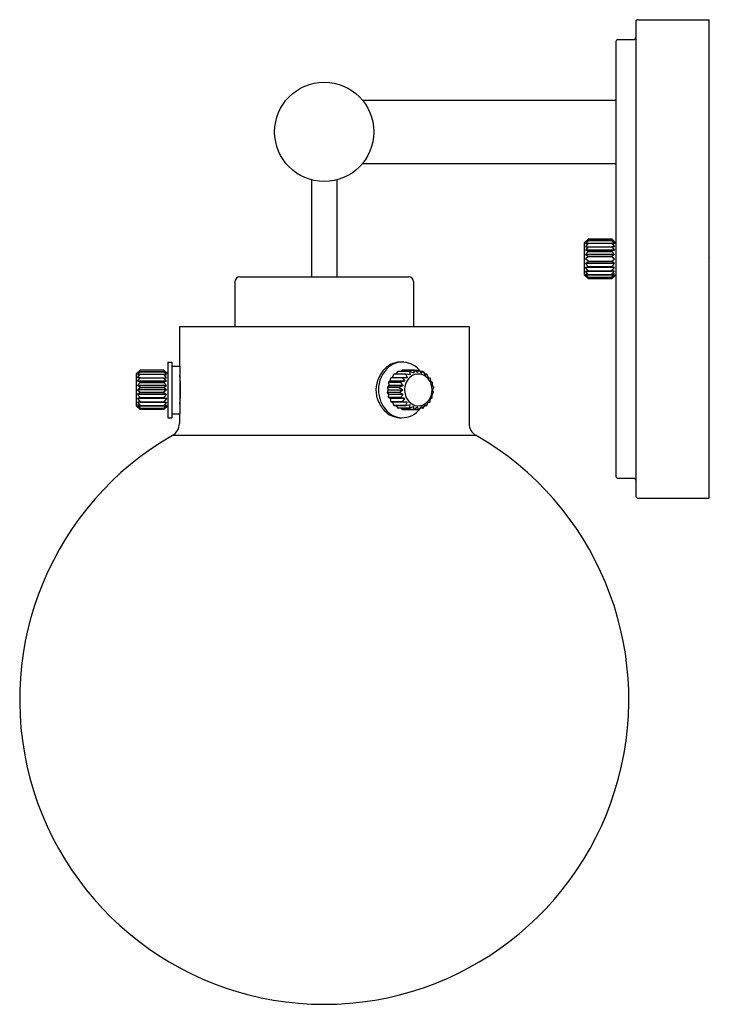
# Model space of a CAD drawing. Units: inches. Extents: x 3669.22 to 3676.07, y 115.86 to 125.62.
import ezdxf

# ---------------------------------------------------------------- set-up
doc = ezdxf.new("R2010")
doc.units = ezdxf.units.IN
doc.header["$LTSCALE"] = 0.64311
doc.header["$MEASUREMENT"] = 0
doc.layers.get('0').update_dxf_attribs({"color": 255, "linetype": 'CONTINUOUS'})
doc.layers.get('Defpoints').update_dxf_attribs({"linetype": 'CONTINUOUS'})
doc.styles.get("Standard").update_dxf_attribs({"font": 'txt', "width": 0.8})

msp = doc.modelspace()

# ---------------------------------------------------------------- linework, layer by layer
for p, q in [((3675.3326, 125.6014), (3675.3326, 120.8973)), ((3675.3526, 125.6214), (3676.0609, 125.6214)), ((3676.0609, 120.8773), (3676.0609, 125.6214)), ((3675.1357, 125.4046), (3675.1357, 121.0942)), ((3675.1557, 125.4246), (3675.3126, 125.4246)), ((3672.6202, 124.8242), (3675.1357, 124.8242)), ((3672.6202, 124.1942), (3675.1357, 124.1942)), ((3672.1161, 124.0335), (3672.1161, 123.0722)), ((3672.368, 124.0335), (3672.368, 123.0722)), ((3674.8208, 123.4076), (3674.8587, 123.4447)), ((3674.8601, 123.4443), (3674.8346, 123.4148)), ((3674.8346, 123.4148), (3674.8601, 123.4318)), ((3674.8601, 123.4306), (3674.8346, 123.3977)), ((3675.0978, 123.4447), (3674.8587, 123.4447)), ((3674.8601, 123.4447), (3674.8601, 123.4443)), ((3674.8601, 123.4443), (3675.0964, 123.4443)), ((3674.8601, 123.4318), (3675.0964, 123.4318)), ((3674.8601, 123.4318), (3674.8601, 123.4306)), ((3674.8601, 123.4306), (3675.0964, 123.4306)), ((3675.0964, 123.4443), (3675.0964, 123.4447)), ((3675.0964, 123.4447), (3675.0964, 123.4443)), ((3675.0964, 123.4443), (3675.122, 123.4148)), ((3675.0964, 123.4318), (3675.0964, 123.4306)), ((3675.122, 123.4148), (3675.0964, 123.4318)), ((3675.0964, 123.4306), (3675.122, 123.3977)), ((3675.1357, 123.4068), (3675.0978, 123.4447)), ((3674.8208, 123.4076), (3674.8208, 123.0911)), ((3674.8346, 123.3977), (3674.8601, 123.4065)), ((3674.8601, 123.4046), (3674.8346, 123.3705)), ((3674.8346, 123.3705), (3674.8601, 123.3705)), ((3674.8601, 123.3679), (3674.8346, 123.335)), ((3674.8346, 123.335), (3674.8601, 123.3262)), ((3675.122, 123.335), (3674.8346, 123.335)), ((3674.8601, 123.3232), (3674.8346, 123.2937)), ((3674.8601, 123.4065), (3675.0964, 123.4065)), ((3674.8601, 123.4065), (3674.8601, 123.4046)), ((3674.8601, 123.4046), (3675.0964, 123.4046)), ((3674.8601, 123.3705), (3675.0964, 123.3705)), ((3674.8601, 123.3705), (3674.8601, 123.3679)), ((3674.8601, 123.3679), (3675.0964, 123.3679)), ((3674.8601, 123.3262), (3675.0964, 123.3262)), ((3674.8601, 123.3262), (3674.8601, 123.3232)), ((3674.8601, 123.3232), (3675.0964, 123.3232)), ((3675.0964, 123.4046), (3675.0964, 123.4065)), ((3675.122, 123.3977), (3675.0964, 123.4065)), ((3675.0964, 123.4046), (3675.122, 123.3705)), ((3675.0964, 123.3679), (3675.0964, 123.3705)), ((3675.122, 123.3705), (3675.0964, 123.3705)), ((3675.0964, 123.3679), (3675.122, 123.335)), ((3675.122, 123.335), (3675.0964, 123.3262)), ((3675.0964, 123.3232), (3675.0964, 123.3262)), ((3675.0964, 123.3232), (3675.122, 123.2937)), ((3674.8346, 123.2937), (3674.8601, 123.2766)), ((3675.122, 123.2937), (3674.8346, 123.2937)), ((3674.8601, 123.2735), (3674.8346, 123.2494)), ((3674.8601, 123.2253), (3674.8346, 123.2494)), ((3674.8346, 123.205), (3674.8601, 123.2221)), ((3674.8601, 123.2766), (3675.0964, 123.2766)), ((3674.8601, 123.2766), (3674.8601, 123.2735)), ((3674.8601, 123.2735), (3675.0964, 123.2735)), ((3674.8601, 123.2253), (3675.0964, 123.2253)), ((3674.8601, 123.2221), (3674.8601, 123.2253)), ((3674.8601, 123.2221), (3675.0964, 123.2221)), ((3675.122, 123.2937), (3675.0964, 123.2766)), ((3675.0964, 123.2735), (3675.0964, 123.2766)), ((3675.0964, 123.2735), (3675.122, 123.2494)), ((3675.0964, 123.2253), (3675.122, 123.2494)), ((3675.0964, 123.2253), (3675.0964, 123.2221)), ((3675.122, 123.205), (3675.0964, 123.2221)), ((3674.8601, 123.1755), (3674.8346, 123.205)), ((3675.122, 123.205), (3674.8346, 123.205)), ((3674.8346, 123.1637), (3674.8601, 123.1726)), ((3674.8601, 123.1308), (3674.8346, 123.1637)), ((3675.122, 123.1637), (3674.8346, 123.1637)), ((3674.8601, 123.0942), (3674.8346, 123.1283)), ((3674.8346, 123.1283), (3674.8601, 123.1283)), ((3674.8601, 123.1755), (3675.0964, 123.1755)), ((3674.8601, 123.1726), (3674.8601, 123.1755)), ((3674.8601, 123.1726), (3675.0964, 123.1726)), ((3674.8601, 123.1308), (3675.0964, 123.1308)), ((3674.8601, 123.1283), (3674.8601, 123.1308)), ((3674.8601, 123.1283), (3675.0964, 123.1283)), ((3675.0964, 123.1755), (3675.122, 123.205)), ((3675.0964, 123.1755), (3675.0964, 123.1726)), ((3675.122, 123.1637), (3675.0964, 123.1726)), ((3675.0964, 123.1308), (3675.122, 123.1637)), ((3675.0964, 123.1308), (3675.0964, 123.1283)), ((3675.0964, 123.0942), (3675.122, 123.1283)), ((3675.122, 123.1283), (3675.0964, 123.1283)), ((3671.3562, 123.025), (3671.3562, 122.5801)), ((3671.4034, 123.0722), (3673.0807, 123.0722)), ((3673.1279, 123.025), (3673.1279, 122.5801)), ((3674.8208, 123.0911), (3674.8587, 123.054)), ((3674.8601, 123.0681), (3674.8346, 123.101)), ((3674.8346, 123.101), (3674.8601, 123.0922)), ((3674.8601, 123.0544), (3674.8346, 123.0839)), ((3674.8346, 123.0839), (3674.8601, 123.0669)), ((3675.0978, 123.054), (3674.8587, 123.054)), ((3674.8601, 123.0942), (3675.0964, 123.0942)), ((3674.8601, 123.0922), (3674.8601, 123.0942)), ((3674.8601, 123.0922), (3675.0964, 123.0922)), ((3674.8601, 123.0681), (3675.0964, 123.0681)), ((3674.8601, 123.0669), (3674.8601, 123.0681)), ((3674.8601, 123.0669), (3675.0964, 123.0669)), ((3674.8601, 123.054), (3674.8601, 123.0544)), ((3674.8601, 123.0544), (3675.0964, 123.0544)), ((3675.0964, 123.0681), (3675.122, 123.101)), ((3675.122, 123.101), (3675.0964, 123.0922)), ((3675.0964, 123.0942), (3675.0964, 123.0922)), ((3675.0964, 123.0544), (3675.122, 123.0839)), ((3675.122, 123.0839), (3675.0964, 123.0669)), ((3675.0964, 123.0669), (3675.0964, 123.0681)), ((3675.0964, 123.0544), (3675.0964, 123.054)), ((3675.0964, 123.054), (3675.0964, 123.0544)), ((3675.1357, 123.0919), (3675.0978, 123.054)), ((3670.805, 122.5801), (3673.679, 122.5801)), ((3670.805, 122.5801), (3670.805, 122.1864)), ((3673.679, 122.5801), (3673.679, 121.6183)), ((3670.4153, 122.1455), (3670.3759, 122.1086)), ((3670.4153, 122.1448), (3670.4153, 122.1455)), ((3670.6515, 122.1455), (3670.4153, 122.1455)), ((3670.6515, 122.1455), (3670.6909, 122.1082)), ((3670.6515, 122.1455), (3670.6515, 122.1448)), ((3670.6909, 122.2257), (3670.6909, 121.6746)), ((3670.6909, 122.2257), (3670.7302, 122.2257)), ((3670.7302, 122.2257), (3670.7302, 121.6746)), ((3670.7302, 122.1864), (3670.809, 122.1864)), ((3670.809, 122.1864), (3670.809, 121.7139)), ((3673.0019, 122.1326), (3673.0141, 122.1455)), ((3673.1319, 122.1451), (3673.0138, 122.1451)), ((3673.0141, 122.1455), (3673.1764, 122.1455)), ((3673.1319, 122.1451), (3673.1299, 122.1156)), ((3673.1346, 122.1455), (3673.1319, 122.1451)), ((3673.1683, 122.1214), (3673.1346, 122.1455)), ((3673.1764, 122.1455), (3673.1683, 122.1214)), ((3673.1791, 122.1451), (3673.1764, 122.1455)), ((3673.2067, 122.1156), (3673.1791, 122.1451)), ((3670.3759, 122.1086), (3670.3759, 121.7917)), ((3670.3897, 122.1153), (3670.4153, 122.1448)), ((3670.4153, 122.1324), (3670.3897, 122.1153)), ((3670.3897, 122.0982), (3670.4153, 122.1311)), ((3670.4153, 122.107), (3670.3897, 122.0982)), ((3670.3897, 122.071), (3670.4153, 122.1051)), ((3670.4153, 122.071), (3670.3897, 122.071)), ((3670.3897, 122.0355), (3670.4153, 122.0685)), ((3670.6515, 122.1448), (3670.4153, 122.1448)), ((3670.4153, 122.1324), (3670.6515, 122.1324)), ((3670.4153, 122.1311), (3670.4153, 122.1324)), ((3670.4153, 122.1311), (3670.6515, 122.1311)), ((3670.4153, 122.107), (3670.6515, 122.107)), ((3670.4153, 122.1051), (3670.4153, 122.107)), ((3670.4153, 122.1051), (3670.6515, 122.1051)), ((3670.4153, 122.071), (3670.6515, 122.071)), ((3670.4153, 122.0685), (3670.4153, 122.071)), ((3670.4153, 122.0685), (3670.6515, 122.0685)), ((3670.6771, 122.1153), (3670.6515, 122.1448)), ((3670.6515, 122.1324), (3670.6515, 122.1311)), ((3670.6515, 122.1324), (3670.6771, 122.1153)), ((3670.6771, 122.0982), (3670.6515, 122.1311)), ((3670.6515, 122.107), (3670.6515, 122.1051)), ((3670.6515, 122.107), (3670.6771, 122.0982)), ((3670.6771, 122.071), (3670.6515, 122.1051)), ((3670.6515, 122.071), (3670.6515, 122.0685)), ((3670.6515, 122.071), (3670.6771, 122.071)), ((3670.6771, 122.0355), (3670.6515, 122.0685)), ((3672.8961, 122.0358), (3672.9012, 122.0687)), ((3672.903, 122.0712), (3672.9012, 122.0687)), ((3673.0194, 122.0687), (3672.9012, 122.0687)), ((3673.0211, 122.0712), (3672.903, 122.0712)), ((3672.9197, 122.0712), (3672.9324, 122.1053)), ((3672.9347, 122.1073), (3672.9324, 122.1053)), ((3673.0506, 122.1053), (3672.9324, 122.1053)), ((3673.0528, 122.1073), (3672.9347, 122.1073)), ((3672.9557, 122.1073), (3672.9708, 122.1314)), ((3672.9734, 122.1326), (3672.9708, 122.1314)), ((3673.089, 122.1314), (3672.9708, 122.1314)), ((3673.0915, 122.1326), (3672.9734, 122.1326)), ((3673.0211, 122.0712), (3673.0194, 122.0687)), ((3673.0194, 122.0687), (3673.0398, 122.0358)), ((3673.0634, 122.0712), (3673.0211, 122.0712)), ((3673.0528, 122.1073), (3673.0506, 122.1053)), ((3673.0506, 122.1053), (3673.0634, 122.0712)), ((3673.0941, 122.0985), (3673.0528, 122.1073)), ((3673.0915, 122.1326), (3673.089, 122.1314)), ((3673.089, 122.1314), (3673.0941, 122.0985)), ((3673.1299, 122.1156), (3673.0915, 122.1326)), ((3673.2195, 122.1326), (3673.1908, 122.1326)), ((3673.2067, 122.1156), (3673.2195, 122.1326)), ((3673.2195, 122.1326), (3673.222, 122.1314)), ((3673.222, 122.1314), (3673.2425, 122.0985)), ((3673.2582, 122.1073), (3673.237, 122.1073)), ((3673.2425, 122.0985), (3673.2582, 122.1073)), ((3673.2582, 122.1073), (3673.2604, 122.1053)), ((3673.2604, 122.1053), (3673.2732, 122.0712)), ((3673.2732, 122.0712), (3673.2899, 122.0712)), ((3673.2899, 122.0712), (3673.2916, 122.0687)), ((3673.2916, 122.0687), (3673.2967, 122.0358)), ((3670.4153, 122.0267), (3670.3897, 122.0355)), ((3670.6771, 122.0355), (3670.3897, 122.0355)), ((3670.3897, 121.9942), (3670.4153, 122.0237)), ((3670.4153, 121.9772), (3670.3897, 121.9942)), ((3670.6771, 121.9942), (3670.3897, 121.9942)), ((3670.3897, 121.9501), (3670.4153, 121.974)), ((3670.6771, 121.9501), (3670.3897, 121.9501)), ((3670.3897, 121.9501), (3670.4153, 121.9263)), ((3670.6771, 121.9501), (3670.3897, 121.9501)), ((3670.4153, 122.0267), (3670.6515, 122.0267)), ((3670.4153, 122.0237), (3670.4153, 122.0267)), ((3670.4153, 122.0237), (3670.6515, 122.0237)), ((3670.4153, 121.9772), (3670.6515, 121.9772)), ((3670.4153, 121.974), (3670.4153, 121.9772)), ((3670.4153, 121.974), (3670.6515, 121.974)), ((3670.6515, 122.0267), (3670.6771, 122.0355)), ((3670.6515, 122.0267), (3670.6515, 122.0237)), ((3670.6771, 121.9942), (3670.6515, 122.0237)), ((3670.6515, 121.9772), (3670.6771, 121.9942)), ((3670.6515, 121.9772), (3670.6515, 121.974)), ((3670.6771, 121.9501), (3670.6515, 121.974)), ((3670.6771, 121.9501), (3670.6515, 121.9263)), ((3672.8686, 121.9774), (3672.8682, 121.9743)), ((3672.9863, 121.9743), (3672.8682, 121.9743)), ((3672.8682, 121.9743), (3672.8762, 121.9501)), ((3672.8682, 121.926), (3672.8762, 121.9501)), ((3672.8812, 121.9945), (3672.8686, 121.9774)), ((3672.9867, 121.9774), (3672.8686, 121.9774)), ((3672.8762, 121.9501), (3673.02, 121.9501)), ((3672.8804, 122.027), (3672.8794, 122.024)), ((3672.9975, 122.024), (3672.8794, 122.024)), ((3672.8794, 122.024), (3672.8812, 121.9945)), ((3672.8961, 122.0358), (3672.8804, 122.027)), ((3672.9985, 122.027), (3672.8804, 122.027)), ((3673.025, 121.9945), (3672.8812, 121.9945)), ((3673.0398, 122.0358), (3672.8961, 122.0358)), ((3672.9867, 121.9774), (3672.9863, 121.9743)), ((3672.9863, 121.9743), (3673.02, 121.9501)), ((3672.9863, 121.926), (3673.02, 121.9501)), ((3673.025, 121.9945), (3672.9867, 121.9774)), ((3672.9985, 122.027), (3672.9975, 122.024)), ((3672.9975, 122.024), (3673.025, 121.9945)), ((3673.0398, 122.0358), (3672.9985, 122.027)), ((3673.2967, 122.0358), (3673.3125, 122.027)), ((3673.3135, 122.024), (3673.3116, 121.9945)), ((3673.3116, 121.9945), (3673.3243, 121.9774)), ((3673.3125, 122.027), (3673.3135, 122.024)), ((3673.3247, 121.9743), (3673.3166, 121.9501)), ((3673.3247, 121.926), (3673.3166, 121.9501)), ((3673.3243, 121.9774), (3673.3247, 121.9743)), ((3670.4153, 121.9231), (3670.3897, 121.9061)), ((3670.3897, 121.9061), (3670.4153, 121.8765)), ((3670.6771, 121.9061), (3670.3897, 121.9061)), ((3670.4153, 121.8736), (3670.3897, 121.8648)), ((3670.3897, 121.8648), (3670.4153, 121.8318)), ((3670.6771, 121.8648), (3670.3897, 121.8648)), ((3670.4153, 121.9263), (3670.6515, 121.9263)), ((3670.4153, 121.9263), (3670.4153, 121.9231)), ((3670.4153, 121.9231), (3670.6515, 121.9231)), ((3670.4153, 121.8765), (3670.6515, 121.8765)), ((3670.4153, 121.8765), (3670.4153, 121.8736)), ((3670.4153, 121.8736), (3670.6515, 121.8736)), ((3670.6515, 121.9231), (3670.6515, 121.9263)), ((3670.6515, 121.9231), (3670.6771, 121.9061)), ((3670.6771, 121.9061), (3670.6515, 121.8765)), ((3670.6515, 121.8736), (3670.6515, 121.8765)), ((3670.6515, 121.8736), (3670.6771, 121.8648)), ((3670.6771, 121.8648), (3670.6515, 121.8318)), ((3672.9863, 121.926), (3672.8682, 121.926)), ((3672.8686, 121.9229), (3672.8682, 121.926)), ((3672.9867, 121.9229), (3672.8686, 121.9229)), ((3672.8812, 121.9058), (3672.8686, 121.9229)), ((3672.8794, 121.8763), (3672.8812, 121.9058)), ((3672.9975, 121.8763), (3672.8794, 121.8763)), ((3672.8804, 121.8733), (3672.8794, 121.8763)), ((3672.9985, 121.8733), (3672.8804, 121.8733)), ((3672.8961, 121.8645), (3672.8804, 121.8733)), ((3673.025, 121.9058), (3672.8812, 121.9058)), ((3673.0398, 121.8645), (3672.8961, 121.8645)), ((3672.8961, 121.8645), (3672.9012, 121.8316)), ((3672.9867, 121.9229), (3672.9863, 121.926)), ((3673.025, 121.9058), (3672.9867, 121.9229)), ((3672.9975, 121.8763), (3673.025, 121.9058)), ((3672.9985, 121.8733), (3672.9975, 121.8763)), ((3673.0398, 121.8645), (3672.9985, 121.8733)), ((3673.0194, 121.8316), (3673.0398, 121.8645)), ((3673.2916, 121.8316), (3673.2967, 121.8645)), ((3673.2967, 121.8645), (3673.3125, 121.8733)), ((3673.3116, 121.9058), (3673.3243, 121.9229)), ((3673.3135, 121.8763), (3673.3116, 121.9058)), ((3673.3125, 121.8733), (3673.3135, 121.8763)), ((3673.3243, 121.9229), (3673.3247, 121.926)), ((3670.4153, 121.7548), (3670.3759, 121.7917)), ((3670.4153, 121.8293), (3670.3897, 121.8293)), ((3670.3897, 121.8293), (3670.4153, 121.7952)), ((3670.4153, 121.7933), (3670.3897, 121.8021)), ((3670.3897, 121.8021), (3670.4153, 121.7691)), ((3670.4153, 121.7679), (3670.3897, 121.785)), ((3670.3897, 121.785), (3670.4153, 121.7554)), ((3670.4153, 121.8318), (3670.6515, 121.8318)), ((3670.4153, 121.8318), (3670.4153, 121.8293)), ((3670.4153, 121.8293), (3670.6515, 121.8293)), ((3670.4153, 121.7952), (3670.6515, 121.7952)), ((3670.4153, 121.7952), (3670.4153, 121.7933)), ((3670.4153, 121.7933), (3670.6515, 121.7933)), ((3670.4153, 121.7691), (3670.6515, 121.7691)), ((3670.4153, 121.7691), (3670.4153, 121.7679)), ((3670.4153, 121.7679), (3670.6515, 121.7679)), ((3670.4153, 121.7554), (3670.4153, 121.7548)), ((3670.6515, 121.7554), (3670.4153, 121.7554)), ((3670.6515, 121.7548), (3670.4153, 121.7548)), ((3670.6515, 121.8293), (3670.6515, 121.8318)), ((3670.6515, 121.8293), (3670.6771, 121.8293)), ((3670.6771, 121.8293), (3670.6515, 121.7952)), ((3670.6515, 121.7933), (3670.6771, 121.8021)), ((3670.6771, 121.8021), (3670.6515, 121.7691)), ((3670.6515, 121.7933), (3670.6515, 121.7952)), ((3670.6515, 121.7548), (3670.6909, 121.7921)), ((3670.6515, 121.7679), (3670.6771, 121.785)), ((3670.6771, 121.785), (3670.6515, 121.7554)), ((3670.6515, 121.7679), (3670.6515, 121.7691)), ((3670.6515, 121.7548), (3670.6515, 121.7554)), ((3673.0194, 121.8316), (3672.9012, 121.8316)), ((3672.903, 121.829), (3672.9012, 121.8316)), ((3673.0211, 121.829), (3672.903, 121.829)), ((3672.9197, 121.829), (3672.9324, 121.795)), ((3673.0506, 121.795), (3672.9324, 121.795)), ((3672.9347, 121.793), (3672.9324, 121.795)), ((3673.0528, 121.793), (3672.9347, 121.793)), ((3672.9557, 121.793), (3672.9708, 121.7689)), ((3673.089, 121.7689), (3672.9708, 121.7689)), ((3672.9734, 121.7677), (3672.9708, 121.7689)), ((3673.0915, 121.7677), (3672.9734, 121.7677)), ((3673.0019, 121.7677), (3673.0141, 121.7548)), ((3673.1319, 121.7552), (3673.0138, 121.7552)), ((3673.0141, 121.7548), (3673.1764, 121.7548)), ((3673.0211, 121.829), (3673.0194, 121.8316)), ((3673.0634, 121.829), (3673.0211, 121.829)), ((3673.0506, 121.795), (3673.0634, 121.829)), ((3673.0528, 121.793), (3673.0506, 121.795)), ((3673.0941, 121.8018), (3673.0528, 121.793)), ((3673.089, 121.7689), (3673.0941, 121.8018)), ((3673.0915, 121.7677), (3673.089, 121.7689)), ((3673.1299, 121.7847), (3673.0915, 121.7677)), ((3673.1319, 121.7552), (3673.1299, 121.7847)), ((3673.1346, 121.7548), (3673.1319, 121.7552)), ((3673.1683, 121.7789), (3673.1346, 121.7548)), ((3673.1764, 121.7548), (3673.1683, 121.7789)), ((3673.1791, 121.7552), (3673.1764, 121.7548)), ((3673.2067, 121.7847), (3673.1791, 121.7552)), ((3673.2195, 121.7677), (3673.1908, 121.7677)), ((3673.2067, 121.7847), (3673.2195, 121.7677)), ((3673.2195, 121.7677), (3673.222, 121.7689)), ((3673.222, 121.7689), (3673.2425, 121.8018)), ((3673.2582, 121.793), (3673.237, 121.793)), ((3673.2425, 121.8018), (3673.2582, 121.793)), ((3673.2582, 121.793), (3673.2604, 121.795)), ((3673.2604, 121.795), (3673.2732, 121.829)), ((3673.2732, 121.829), (3673.2899, 121.829)), ((3673.2899, 121.829), (3673.2916, 121.8316)), ((3670.6909, 121.6746), (3670.7302, 121.6746)), ((3670.7302, 121.7139), (3670.809, 121.7139)), ((3670.805, 121.7139), (3670.805, 121.6183)), ((3673.7482, 121.4988), (3670.7359, 121.4988)), ((3675.1557, 121.0742), (3675.3126, 121.0742)), ((3675.3526, 120.8773), (3676.0609, 120.8773))]:
    msp.add_line(p, q)
msp.add_circle((3672.242, 124.5092), 0.4921)
for centre, radius, start, end in [((3675.3526, 125.6014), 0.02, 90, 180), ((3675.1557, 125.4046), 0.02, 90, 180), ((3675.3126, 125.4446), 0.02, 270, 360), ((3671.4034, 123.025), 0.0472, 90, 180), ((3673.0807, 123.025), 0.0472, 360, 90), ((3673.0703, 121.9545), 0.2913, 129.85374, 180.85867), ((3673.0225, 121.9769), 0.2562, 125.14452, 146.38471), ((3672.9995, 122.0096), 0.2162, 88.36221, 125.14452), ((3673.0154, 122.0203), 0.2056, 85.6796, 129.85374), ((3673.014, 122.0022), 0.2237, 35.64841, 85.6796), ((3669.3858, 121.9501), 1.4302, 354.31894, 5.68106), ((3673.021, 121.9506), 0.2669, 151.27447, 207.7996), ((3673.054, 121.956), 0.2939, 146.38471, 155.29295), ((3673.1793, 121.9735), 0.1342, 90.92447, 155.488), ((3673.1746, 121.9852), 0.1224, 57.48298, 88.82804), ((3673.1631, 121.9672), 0.1438, 33.47211, 57.4696), ((3673.0956, 121.9549), 0.3166, 180.85867, 222.19231), ((3673.218, 121.95), 0.1792, 153.81024, 198.18432), ((3673.1359, 121.9504), 0.1758, 352.80808, 33.13586), ((3673.1968, 121.9416), 0.1565, 197.68896, 230.42922), ((3673.1456, 121.9465), 0.1656, 315.68855, 353.74287), ((3673.0656, 121.9481), 0.3061, 203.5013, 204.1954), ((3673.0314, 121.9313), 0.268, 203.91353, 230.16102), ((3673.0157, 121.8945), 0.2199, 267.9549, 324.76631), ((3673.1753, 121.9151), 0.1223, 230.27019, 280.3904), ((3673.1721, 121.9216), 0.1293, 281.28622, 315.39347), ((3673.0053, 121.9019), 0.2287, 230.44602, 248.7144), ((3673.0209, 121.8968), 0.2224, 224.02356, 266.6353), ((3672.9988, 121.8861), 0.2117, 248.82429, 272.82207), ((3670.6672, 121.6183), 0.1378, 299.89705, 360), ((3673.8168, 121.6183), 0.1378, 180, 240.10295), ((3672.242, 118.8793), 3.0217, 119.89705, 60.10295), ((3675.1557, 121.0942), 0.02, 180, 270), ((3675.3126, 121.0542), 0.02, 0, 90), ((3675.3526, 120.8973), 0.02, 180, 270)]:
    msp.add_arc(centre, radius, start, end)

# ---------------------------------------------------------------- texts
at = {"layer": 'Defpoints'}
for tag, p, s in [('TRADENAME', (3676.0616, 123.2511), 'HOLT'), ('MODELNUMBER', (3676.0616, 123.2527), 'K-38415-SC04'), ('PRODUCT', (3676.0616, 123.2494), 'SCONCE')]:
    msp.add_attdef(tag, p, s, height=0.001, dxfattribs=at)

doc.saveas('drawing.dxf')
